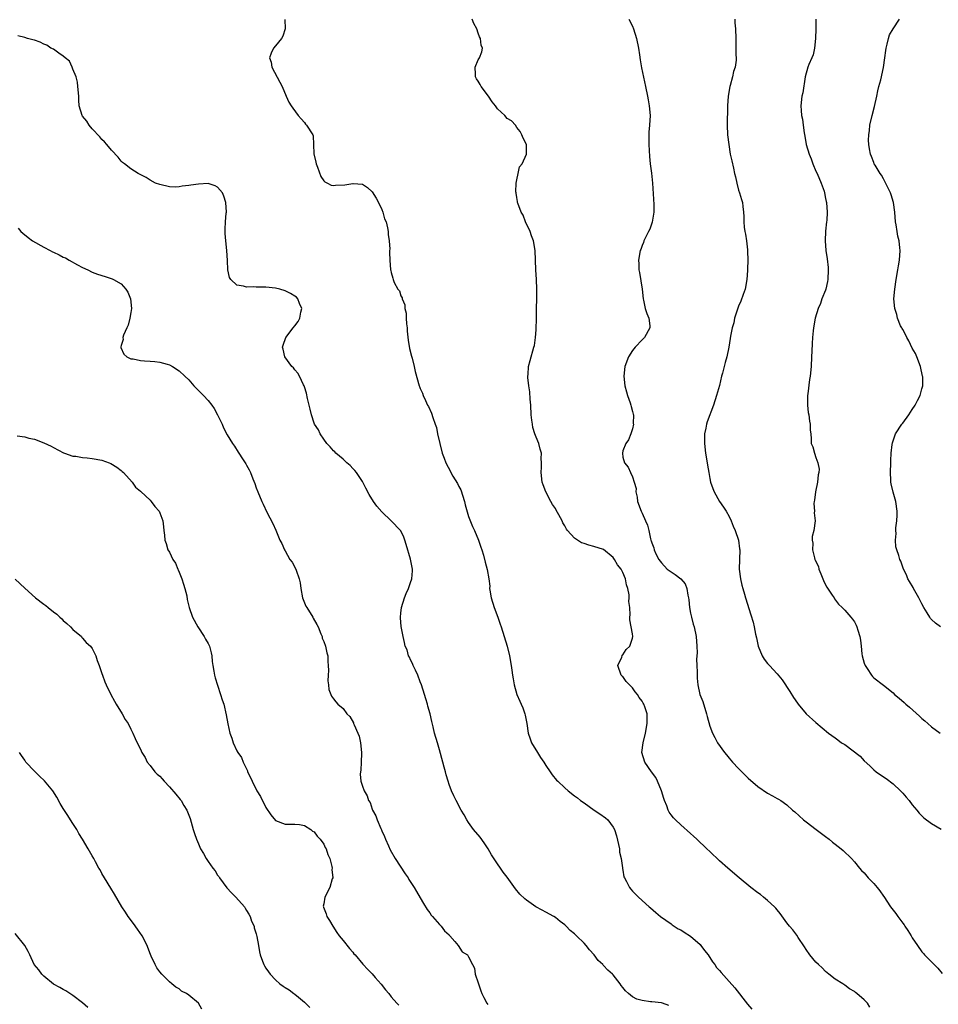
# Model space of a CAD drawing. Units: inches. Extents: x 2598000 to 2601000, y 1524000 to 1527000.
# Drawn here: x 2598366 to 2598556, y 1526669 to 1526873 of the extents above; entities that cross this region are included whole.
import ezdxf

# ---------------------------------------------------------------- set-up
doc = ezdxf.new("R2010")
doc.units = ezdxf.units.IN
doc.header["$MEASUREMENT"] = 0
doc.layers.add('LD25981524_10ft', color=122, linetype='Continuous')

msp = doc.modelspace()

# ---------------------------------------------------------------- linework, layer by layer
at = {"layer": 'LD25981524_10ft'}
for points, elevation in [([(2598420.93, 1526872.93), (2598420.97, 1526871), (2598420.51, 1526869.49), (2598420.22, 1526869), (2598419, 1526867.48), (2598418.59, 1526867), (2598418.06, 1526865.94), (2598417.73, 1526865), (2598418.06, 1526864.06), (2598418.25, 1526863), (2598419.92, 1526859.92), (2598420.39, 1526859), (2598421.21, 1526857), (2598421.78, 1526855.78), (2598422.21, 1526855), (2598422.56, 1526854.56), (2598423.67, 1526853), (2598424.29, 1526852.29), (2598425, 1526851.53), (2598425.22, 1526851.22), (2598425.43, 1526851), (2598426.71, 1526849), (2598426.78, 1526848.78), (2598426.9, 1526847), (2598426.93, 1526845.07), (2598427.34, 1526843.34), (2598427.4, 1526843), (2598427.68, 1526842.32), (2598428.4, 1526840.4), (2598429, 1526839.48), (2598429.23, 1526839.23), (2598429.76, 1526839), (2598430.56, 1526838.56), (2598431, 1526838.5), (2598431.44, 1526838.56), (2598433.36, 1526838.64), (2598435, 1526838.92), (2598435.1, 1526838.9), (2598437, 1526838.78), (2598438.07, 1526838.07), (2598439, 1526837.19), (2598439.87, 1526835.87), (2598440.36, 1526835), (2598441, 1526833.52), (2598441.24, 1526833), (2598441.61, 1526831.61), (2598441.9, 1526831), (2598442.24, 1526829.76), (2598442.33, 1526829), (2598442.32, 1526828.32), (2598442.56, 1526827), (2598442.66, 1526825.34), (2598442.63, 1526825), (2598442.63, 1526824.63), (2598442.67, 1526823), (2598442.86, 1526821), (2598442.9, 1526820.9), (2598443, 1526820.44), (2598443.31, 1526819.31), (2598443.37, 1526819), (2598443.59, 1526818.41), (2598444.35, 1526817), (2598444.67, 1526816.67), (2598445, 1526815.64), (2598445.25, 1526815.25), (2598445.25, 1526815), (2598445.8, 1526813.8), (2598445.81, 1526813), (2598446.05, 1526812.05), (2598446.09, 1526811), (2598446.17, 1526809.83), (2598446.26, 1526809), (2598446.3, 1526808.3), (2598446.46, 1526806.46), (2598446.75, 1526804.75), (2598447.15, 1526803.15), (2598447.3, 1526802.7), (2598447.72, 1526801), (2598447.94, 1526799.94), (2598448.78, 1526797), (2598448.85, 1526796.85), (2598449, 1526796.41), (2598449.43, 1526795.43), (2598449.58, 1526795), (2598450.05, 1526793.95), (2598450.53, 1526793), (2598450.72, 1526792.72), (2598451.34, 1526791.34), (2598451.6, 1526790.4), (2598452.12, 1526789), (2598452.34, 1526788.34), (2598452.6, 1526787), (2598453.03, 1526785), (2598453.57, 1526783), (2598453.95, 1526781.95), (2598454.31, 1526781), (2598455.24, 1526779.24), (2598455.35, 1526779), (2598455.78, 1526778.22), (2598456.72, 1526776.72), (2598457, 1526776.1), (2598457.4, 1526775.4), (2598458.18, 1526773), (2598458.28, 1526772.28), (2598459, 1526769.9), (2598459.81, 1526767.81), (2598460.23, 1526767), (2598461.09, 1526765), (2598461.52, 1526763.52), (2598461.74, 1526763), (2598462.09, 1526761.91), (2598462.43, 1526760.43), (2598462.89, 1526758.89), (2598463.23, 1526757), (2598463.43, 1526755.43), (2598463.38, 1526755), (2598463.41, 1526754.59), (2598463.71, 1526753), (2598464.33, 1526751), (2598465.11, 1526749), (2598465.57, 1526747.57), (2598465.78, 1526747), (2598467.03, 1526743), (2598467.51, 1526741), (2598467.86, 1526739), (2598467.97, 1526738.03), (2598468.11, 1526737), (2598468.25, 1526736.25), (2598468.43, 1526735), (2598469.01, 1526733), (2598469.64, 1526731.64), (2598469.9, 1526731), (2598470.25, 1526730.25), (2598470.66, 1526729), (2598470.73, 1526728.73), (2598471.06, 1526727), (2598471.38, 1526725), (2598471.78, 1526723.78), (2598472.06, 1526723), (2598473.27, 1526721), (2598473.94, 1526719.94), (2598474.61, 1526719), (2598475, 1526718.31), (2598475.96, 1526717), (2598476.36, 1526716.36), (2598477.27, 1526715.27), (2598477.5, 1526715), (2598479, 1526713.63), (2598479.64, 1526713), (2598481, 1526712.02), (2598481.57, 1526711.57), (2598482.24, 1526711), (2598483, 1526710.51), (2598485.05, 1526709.05), (2598486.23, 1526708.23), (2598487.4, 1526707.4), (2598487.86, 1526707), (2598489, 1526705.47), (2598489.23, 1526705), (2598489.68, 1526703.68), (2598490.1, 1526701.9), (2598490.29, 1526701), (2598490.32, 1526700.32), (2598490.63, 1526699), (2598490.91, 1526697.09), (2598490.92, 1526696.92), (2598491, 1526696.55), (2598491.23, 1526695.23), (2598491.34, 1526695), (2598491.78, 1526694.22), (2598492.36, 1526693), (2598492.63, 1526692.63), (2598493, 1526692.22), (2598493.6, 1526691.6), (2598494.24, 1526691), (2598496.44, 1526689), (2598496.75, 1526688.75), (2598497.81, 1526687.81), (2598498.79, 1526687), (2598501, 1526685.44), (2598501.24, 1526685.24), (2598502.45, 1526684.45), (2598503, 1526684.19), (2598503.7, 1526683.7), (2598505, 1526682.93), (2598507, 1526681.19), (2598507.18, 1526681), (2598507.92, 1526679.92), (2598508.71, 1526679), (2598509.59, 1526677.59), (2598510.09, 1526677), (2598510.43, 1526676.43), (2598511, 1526675.78), (2598511.35, 1526675.35), (2598513, 1526673.52), (2598514.18, 1526672.18), (2598516.83, 1526668.83), (2598517.76, 1526667.76)], 8130), ([(2598542.2, 1526668.2), (2598541.7, 1526669), (2598541.34, 1526669.34), (2598541, 1526669.7), (2598539.49, 1526671), (2598539.21, 1526671.21), (2598539, 1526671.41), (2598538.01, 1526672.01), (2598537, 1526672.76), (2598536.58, 1526673), (2598535, 1526674.01), (2598533.69, 1526675), (2598533.32, 1526675.32), (2598533, 1526675.56), (2598532.31, 1526676.31), (2598531.52, 1526677), (2598531, 1526677.51), (2598529.77, 1526679), (2598529, 1526680.11), (2598528.66, 1526680.66), (2598527.34, 1526682.66), (2598527.08, 1526683.08), (2598526.21, 1526684.21), (2598525.53, 1526685), (2598525, 1526685.68), (2598523.62, 1526687.62), (2598523, 1526688.33), (2598522.71, 1526688.71), (2598522.45, 1526689), (2598521, 1526690.3), (2598520.18, 1526691), (2598519.53, 1526691.53), (2598519, 1526691.9), (2598517.55, 1526693), (2598515.07, 1526695), (2598512.73, 1526697), (2598511, 1526698.52), (2598509, 1526700.42), (2598508.43, 1526701), (2598506.36, 1526703), (2598505.66, 1526703.66), (2598505, 1526704.21), (2598503, 1526705.96), (2598501.91, 1526707), (2598501.46, 1526707.46), (2598501, 1526708.04), (2598500.6, 1526708.6), (2598500.42, 1526709), (2598500.1, 1526709.9), (2598499.62, 1526711), (2598499.46, 1526711.46), (2598498.98, 1526713), (2598498.21, 1526715), (2598497.82, 1526715.82), (2598496.96, 1526717), (2598495.58, 1526719), (2598494.94, 1526721), (2598495.18, 1526723), (2598495.71, 1526725), (2598496.05, 1526727), (2598496.04, 1526728.04), (2598496.01, 1526729), (2598495.55, 1526730.45), (2598495.36, 1526731), (2598495.21, 1526731.21), (2598495, 1526731.58), (2598494.38, 1526732.38), (2598494.05, 1526733), (2598493.58, 1526733.58), (2598493, 1526734.4), (2598492.35, 1526735), (2598491.71, 1526735.71), (2598491, 1526736.71), (2598490.82, 1526736.82), (2598490.67, 1526737), (2598489.94, 1526739), (2598490.76, 1526740.76), (2598490.82, 1526741), (2598490.88, 1526741.12), (2598491, 1526741.2), (2598491.68, 1526742.32), (2598492.42, 1526743), (2598493, 1526744.66), (2598493.09, 1526745), (2598493, 1526745.55), (2598492.44, 1526748.44), (2598492.43, 1526749), (2598492.5, 1526749.49), (2598492.41, 1526751), (2598492.24, 1526752.24), (2598492.33, 1526753), (2598492.32, 1526753.68), (2598492.05, 1526755), (2598491.76, 1526755.76), (2598491.54, 1526757), (2598491, 1526758.25), (2598490.61, 1526759), (2598489.87, 1526759.87), (2598489.27, 1526761), (2598489, 1526761.37), (2598487, 1526763.03), (2598485, 1526763.69), (2598483.93, 1526763.93), (2598483, 1526764.31), (2598482.45, 1526764.45), (2598481.56, 1526765), (2598481, 1526765.41), (2598479.5, 1526767), (2598479.29, 1526767.29), (2598479, 1526767.93), (2598478.58, 1526768.58), (2598478.4, 1526769), (2598477.73, 1526770.27), (2598477.18, 1526771.18), (2598477, 1526771.52), (2598476.4, 1526772.4), (2598476.09, 1526773), (2598475.02, 1526775), (2598474.48, 1526776.48), (2598474.3, 1526777), (2598474.07, 1526779), (2598474.1, 1526780.1), (2598474.1, 1526781), (2598474.07, 1526781.93), (2598474.1, 1526783), (2598473.86, 1526783.86), (2598473.58, 1526785), (2598473, 1526786.34), (2598472.75, 1526787), (2598472.33, 1526788.33), (2598472.23, 1526789), (2598472.16, 1526789.84), (2598472.01, 1526791), (2598471.9, 1526793), (2598471.8, 1526794.2), (2598471.71, 1526795.71), (2598471.5, 1526797), (2598471.3, 1526798.7), (2598471.29, 1526799), (2598471.34, 1526799.34), (2598471.46, 1526801), (2598471.77, 1526802.23), (2598472.57, 1526805), (2598472.65, 1526805.35), (2598472.9, 1526807), (2598473, 1526808.61), (2598473.08, 1526811.08), (2598473.12, 1526813), (2598473.15, 1526815), (2598473.14, 1526817), (2598473.08, 1526819), (2598472.97, 1526821.03), (2598472.82, 1526825), (2598472.48, 1526827), (2598472.07, 1526828.07), (2598471.75, 1526829), (2598470.81, 1526831), (2598470.32, 1526832.32), (2598469.88, 1526833), (2598469.19, 1526834.81), (2598469.15, 1526835), (2598469.16, 1526835.16), (2598469, 1526836.01), (2598468.9, 1526836.9), (2598468.86, 1526837), (2598468.82, 1526837.18), (2598468.91, 1526839), (2598469, 1526839.65), (2598469.32, 1526841), (2598469.6, 1526842.4), (2598470.14, 1526843), (2598471.05, 1526845), (2598471.04, 1526847), (2598470.33, 1526848.33), (2598470.08, 1526849), (2598469.68, 1526849.68), (2598469, 1526850.51), (2598468.73, 1526851), (2598467.88, 1526851.88), (2598467, 1526852.42), (2598466.53, 1526853), (2598465, 1526854.39), (2598464.59, 1526855), (2598463.87, 1526855.87), (2598463.13, 1526857), (2598461.61, 1526859), (2598461.41, 1526859.41), (2598461, 1526860.1), (2598460.64, 1526860.64), (2598460.47, 1526861), (2598460.42, 1526861.58), (2598460.35, 1526863), (2598461, 1526864.53), (2598461.25, 1526865), (2598461.79, 1526866.21), (2598461.9, 1526867), (2598461.61, 1526867.61), (2598461.48, 1526869), (2598461.29, 1526869.29), (2598461, 1526870.08), (2598460.7, 1526871), (2598460.1, 1526872.1), (2598459.73, 1526873)], 8120), ([(2598492.24, 1526873), (2598493, 1526871.53), (2598493.22, 1526871), (2598493.82, 1526869), (2598494.21, 1526867), (2598494.44, 1526865.56), (2598494.56, 1526864.56), (2598494.88, 1526862.88), (2598495.71, 1526859), (2598496.11, 1526857), (2598496.25, 1526856.25), (2598496.45, 1526855), (2598496.63, 1526853), (2598496.54, 1526851), (2598496.41, 1526849.59), (2598496.39, 1526849), (2598496.4, 1526848.4), (2598496.37, 1526847), (2598496.51, 1526844.51), (2598496.68, 1526843), (2598496.92, 1526841.08), (2598497.11, 1526839), (2598497.43, 1526834.57), (2598497.43, 1526833), (2598497.09, 1526830.91), (2598496.56, 1526829.44), (2598496.32, 1526829), (2598495.61, 1526827.61), (2598495.35, 1526827), (2598495.28, 1526826.72), (2598495, 1526826.08), (2598494.73, 1526825.27), (2598494.6, 1526825), (2598494.22, 1526823), (2598494.29, 1526822.29), (2598494.3, 1526821), (2598494.47, 1526820.47), (2598495, 1526817.02), (2598495.19, 1526815), (2598495.27, 1526814.73), (2598495.65, 1526813), (2598495.96, 1526811.96), (2598496.41, 1526811), (2598496.56, 1526809.44), (2598496.58, 1526809), (2598495.47, 1526807), (2598495, 1526806.48), (2598493.57, 1526805), (2598493, 1526804.28), (2598492.15, 1526803), (2598491.41, 1526801), (2598491.18, 1526799), (2598491.41, 1526797), (2598491.73, 1526795.73), (2598491.96, 1526795), (2598492.53, 1526793.47), (2598492.67, 1526793), (2598492.7, 1526792.7), (2598493, 1526791.67), (2598493.11, 1526791.11), (2598493.17, 1526791), (2598493.15, 1526789.15), (2598493.2, 1526789), (2598493, 1526788.09), (2598492.68, 1526787), (2598492.19, 1526785.81), (2598491.62, 1526785), (2598491, 1526783.49), (2598490.9, 1526783), (2598491, 1526782.21), (2598491.31, 1526781), (2598492.11, 1526780.11), (2598492.6, 1526779), (2598493, 1526778.14), (2598493.37, 1526777), (2598493.72, 1526775.72), (2598493.67, 1526775), (2598493.93, 1526773.93), (2598494.03, 1526773), (2598494.79, 1526771), (2598495, 1526770.58), (2598495.72, 1526769), (2598496.09, 1526768.09), (2598496.36, 1526767), (2598496.71, 1526765.29), (2598496.81, 1526765), (2598496.88, 1526764.88), (2598497, 1526764.44), (2598497.39, 1526763.39), (2598497.46, 1526763), (2598497.84, 1526762.16), (2598498.46, 1526761), (2598499, 1526760.26), (2598500.21, 1526759), (2598501, 1526758.4), (2598501.86, 1526757.86), (2598502.99, 1526756.99), (2598503.92, 1526755.92), (2598504.26, 1526755), (2598504.44, 1526753.56), (2598504.6, 1526753), (2598504.65, 1526752.65), (2598504.8, 1526751), (2598505, 1526749.88), (2598505.19, 1526749), (2598505.56, 1526747.56), (2598505.75, 1526747), (2598506.18, 1526745), (2598506.35, 1526743), (2598506.37, 1526741.63), (2598506.29, 1526740.29), (2598506.31, 1526739), (2598506.38, 1526737.62), (2598506.37, 1526737), (2598506.41, 1526736.41), (2598506.56, 1526735), (2598506.98, 1526733), (2598507.54, 1526731.54), (2598508.33, 1526729), (2598508.44, 1526728.44), (2598509, 1526726.43), (2598509.56, 1526725), (2598510.07, 1526724.07), (2598510.63, 1526723), (2598512.03, 1526721), (2598512.48, 1526720.48), (2598513, 1526719.82), (2598513.4, 1526719.4), (2598513.73, 1526719), (2598515, 1526717.63), (2598515.65, 1526717), (2598517, 1526715.64), (2598519, 1526713.9), (2598521, 1526712.56), (2598521.98, 1526711.98), (2598523, 1526711.44), (2598523.27, 1526711.27), (2598523.75, 1526711), (2598525, 1526710.1), (2598526.19, 1526709), (2598526.64, 1526708.64), (2598528.44, 1526707), (2598529, 1526706.61), (2598531.09, 1526705), (2598533, 1526703.57), (2598533.74, 1526703), (2598534.42, 1526702.42), (2598535, 1526701.96), (2598536.25, 1526701), (2598536.63, 1526700.63), (2598538.37, 1526699), (2598539, 1526698.3), (2598540.02, 1526697), (2598540.48, 1526696.48), (2598541, 1526696.02), (2598541.86, 1526695), (2598543, 1526693.83), (2598543.73, 1526693), (2598544.27, 1526692.27), (2598545, 1526691.21), (2598545.1, 1526691.1), (2598546.46, 1526689), (2598547, 1526688.28), (2598547.6, 1526687.6), (2598547.99, 1526687), (2598549, 1526685.6), (2598549.28, 1526685.28), (2598549.44, 1526685), (2598550.1, 1526684.1), (2598550.73, 1526683), (2598551, 1526682.54), (2598552.05, 1526681), (2598553, 1526679.65), (2598553.31, 1526679.31), (2598553.55, 1526679), (2598555, 1526677.57), (2598555.53, 1526677), (2598556.26, 1526676.26), (2598557.18, 1526675.18)], 8110), ([(2598514.24, 1526873), (2598514.23, 1526872.23), (2598514.34, 1526871), (2598514.38, 1526869), (2598514.43, 1526868.43), (2598514.4, 1526865.6), (2598514.46, 1526865), (2598514.47, 1526864.47), (2598514.25, 1526863), (2598513.9, 1526862.1), (2598513.69, 1526861), (2598513.21, 1526859.21), (2598513.14, 1526859), (2598512.83, 1526857), (2598512.72, 1526855), (2598512.68, 1526853.32), (2598512.65, 1526852.65), (2598512.64, 1526851), (2598512.72, 1526849), (2598512.93, 1526847), (2598513.27, 1526845), (2598513.6, 1526843.6), (2598513.91, 1526842.09), (2598514.17, 1526841), (2598514.31, 1526840.31), (2598514.63, 1526839), (2598515, 1526837.56), (2598515.2, 1526837), (2598515.59, 1526835.59), (2598515.8, 1526835), (2598515.87, 1526834.13), (2598516.01, 1526833), (2598516.1, 1526832.1), (2598516.07, 1526831), (2598516.15, 1526829.85), (2598516.3, 1526829), (2598516.43, 1526828.43), (2598516.62, 1526827), (2598516.81, 1526825.19), (2598516.86, 1526824.86), (2598516.9, 1526823), (2598516.85, 1526821.15), (2598516.86, 1526820.86), (2598516.7, 1526819), (2598516.32, 1526817), (2598515.93, 1526815.93), (2598515.48, 1526814.52), (2598515, 1526813.47), (2598514.69, 1526812.69), (2598514.14, 1526811), (2598513.97, 1526810.03), (2598513.64, 1526809), (2598513.3, 1526807.3), (2598513.24, 1526806.76), (2598512.98, 1526805.02), (2598512.57, 1526803), (2598512.19, 1526801.81), (2598512, 1526801), (2598511.63, 1526799.63), (2598511.44, 1526799), (2598511, 1526797.06), (2598510.44, 1526795), (2598509.78, 1526793), (2598508.47, 1526789.53), (2598508.33, 1526789), (2598508.22, 1526788.22), (2598507.95, 1526787), (2598507.91, 1526786.09), (2598507.95, 1526785), (2598508.16, 1526783), (2598508.46, 1526781), (2598508.56, 1526780.56), (2598508.79, 1526779), (2598509, 1526777.8), (2598509.18, 1526777), (2598509.68, 1526775.68), (2598509.89, 1526775), (2598511, 1526773), (2598511.83, 1526771.83), (2598512.39, 1526771), (2598513, 1526769.92), (2598513.46, 1526769), (2598513.86, 1526767.86), (2598514.25, 1526767), (2598514.94, 1526765), (2598515.18, 1526763.18), (2598515.23, 1526763), (2598515.14, 1526761), (2598515.12, 1526759), (2598515.38, 1526757), (2598515.69, 1526755.69), (2598515.84, 1526755), (2598516.18, 1526753.82), (2598516.43, 1526753), (2598517.53, 1526749.53), (2598518, 1526748), (2598518.22, 1526747), (2598518.49, 1526745.51), (2598518.73, 1526744.73), (2598519.03, 1526743), (2598519.84, 1526741), (2598520.29, 1526740.29), (2598521, 1526739.44), (2598521.39, 1526739), (2598523, 1526737.3), (2598524.03, 1526736.03), (2598525.64, 1526733.64), (2598526.4, 1526732.4), (2598527.19, 1526731.19), (2598527.32, 1526731), (2598528.97, 1526728.97), (2598531, 1526727.17), (2598533.65, 1526725), (2598535, 1526724.02), (2598535.57, 1526723.57), (2598536.33, 1526723), (2598537, 1526722.6), (2598540.18, 1526720.18), (2598541, 1526719.27), (2598542.2, 1526718.2), (2598543, 1526717.39), (2598543.5, 1526717), (2598545, 1526715.92), (2598545.56, 1526715.56), (2598547, 1526714.48), (2598548.56, 1526713), (2598549, 1526712.55), (2598549.72, 1526711.72), (2598550.31, 1526711), (2598551, 1526710.11), (2598551.95, 1526709), (2598552.42, 1526708.42), (2598553.41, 1526707.41), (2598555, 1526706.25), (2598557, 1526705.07)], 8100), ([(2598531, 1526873), (2598530.97, 1526871), (2598530.96, 1526869), (2598530.75, 1526867), (2598530.44, 1526865.56), (2598530.18, 1526865), (2598529.57, 1526863.57), (2598529.37, 1526863), (2598528.82, 1526861), (2598528.28, 1526857.72), (2598528.12, 1526857), (2598527.92, 1526855), (2598527.95, 1526854.05), (2598528.06, 1526853), (2598528.25, 1526852.25), (2598528.38, 1526851), (2598528.59, 1526849.41), (2598528.72, 1526848.72), (2598529, 1526847), (2598529.6, 1526845), (2598530.01, 1526844.01), (2598530.39, 1526843), (2598531, 1526841.49), (2598531.24, 1526841), (2598532.13, 1526839), (2598532.7, 1526837.3), (2598532.79, 1526837), (2598533, 1526835.79), (2598533.17, 1526835.17), (2598533.23, 1526835), (2598533.37, 1526833), (2598533.26, 1526831.26), (2598533.22, 1526831), (2598532.99, 1526829.01), (2598532.91, 1526827), (2598533.07, 1526825), (2598533.33, 1526823.33), (2598533.52, 1526821.52), (2598533.55, 1526821), (2598533.49, 1526819), (2598533.42, 1526818.58), (2598533.06, 1526817), (2598533, 1526816.81), (2598532.26, 1526815), (2598531.93, 1526814.07), (2598531.45, 1526813), (2598530.85, 1526811), (2598530.48, 1526809), (2598530.41, 1526808.41), (2598530.3, 1526807), (2598530.26, 1526805.74), (2598530.15, 1526804.15), (2598530.12, 1526803), (2598530.01, 1526801), (2598529.81, 1526799), (2598529.68, 1526798.32), (2598529.32, 1526795.32), (2598529.26, 1526795), (2598529.25, 1526794.75), (2598529.25, 1526793), (2598529.44, 1526791.44), (2598529.52, 1526791), (2598529.66, 1526789.66), (2598529.85, 1526789), (2598529.79, 1526787.79), (2598529.93, 1526787), (2598530.03, 1526785.97), (2598530.04, 1526785), (2598530.36, 1526784.36), (2598530.69, 1526783), (2598531, 1526782.11), (2598531.42, 1526781), (2598531.67, 1526779.67), (2598531.62, 1526779), (2598531.48, 1526778.52), (2598531.35, 1526777), (2598530.94, 1526775), (2598530.72, 1526773.28), (2598530.65, 1526773), (2598530.6, 1526772.6), (2598530.71, 1526771), (2598530.68, 1526770.68), (2598530.85, 1526769), (2598530.57, 1526767), (2598530.26, 1526765.74), (2598530.23, 1526765), (2598530.37, 1526764.37), (2598530.31, 1526763), (2598530.7, 1526761.3), (2598530.82, 1526761), (2598530.89, 1526760.89), (2598531, 1526760.58), (2598531.52, 1526759.52), (2598531.62, 1526759), (2598532.02, 1526757.98), (2598532.47, 1526757), (2598532.61, 1526756.61), (2598533, 1526755.7), (2598533.25, 1526755.25), (2598534.41, 1526753.59), (2598534.79, 1526753), (2598534.86, 1526752.86), (2598535.72, 1526751.72), (2598536.48, 1526751), (2598537, 1526750.48), (2598538.24, 1526749), (2598538.6, 1526748.6), (2598539, 1526748.03), (2598539.36, 1526747.36), (2598539.5, 1526747), (2598539.67, 1526746.33), (2598540.11, 1526745), (2598540.27, 1526744.27), (2598540.38, 1526743), (2598540.56, 1526741.44), (2598540.63, 1526741), (2598541, 1526739.52), (2598541.12, 1526739.12), (2598541.19, 1526739), (2598541.64, 1526738.36), (2598542.54, 1526737), (2598542.75, 1526736.75), (2598543, 1526736.48), (2598545, 1526734.93), (2598547, 1526733.31), (2598547.32, 1526733), (2598548.25, 1526732.25), (2598549.32, 1526731.32), (2598549.65, 1526731), (2598550.4, 1526730.4), (2598552.52, 1526728.52), (2598553, 1526728.05), (2598553.57, 1526727.57), (2598554.18, 1526727), (2598555, 1526726.32), (2598556.79, 1526725)], 8090), ([(2598556.81, 1526747), (2598555.77, 1526747.77), (2598555, 1526748.57), (2598554.77, 1526748.77), (2598554.6, 1526749), (2598554.07, 1526749.93), (2598553.4, 1526751), (2598553, 1526751.82), (2598552.37, 1526753), (2598551.5, 1526754.5), (2598551.22, 1526755), (2598551.16, 1526755.16), (2598550.43, 1526756.43), (2598550.07, 1526757), (2598549.78, 1526757.78), (2598549.19, 1526759), (2598548.61, 1526760.61), (2598548.44, 1526761), (2598548.22, 1526761.78), (2598547.8, 1526763), (2598547.61, 1526763.61), (2598547.51, 1526765), (2598547.63, 1526766.37), (2598547.57, 1526767), (2598547.57, 1526767.57), (2598547.78, 1526769), (2598547.85, 1526770.15), (2598547.84, 1526771), (2598547.57, 1526773), (2598547.03, 1526774.97), (2598546.63, 1526776.63), (2598546.56, 1526777), (2598546.56, 1526777.44), (2598546.46, 1526779), (2598546.52, 1526781), (2598546.52, 1526781.48), (2598546.62, 1526783), (2598546.84, 1526784.84), (2598546.86, 1526785.14), (2598547.51, 1526787), (2598548.79, 1526789), (2598549, 1526789.25), (2598550.26, 1526791), (2598551, 1526792.08), (2598551.58, 1526793), (2598552.04, 1526793.96), (2598552.63, 1526795), (2598553, 1526796.34), (2598553.21, 1526797), (2598553.15, 1526798.85), (2598553.14, 1526799), (2598552.68, 1526801), (2598551.96, 1526803), (2598551.65, 1526803.65), (2598551, 1526804.81), (2598550.29, 1526806.29), (2598549.87, 1526807), (2598549.61, 1526807.61), (2598549, 1526808.62), (2598548.88, 1526808.88), (2598548.79, 1526809), (2598548.56, 1526809.44), (2598547.92, 1526811), (2598547.77, 1526811.77), (2598547.36, 1526813), (2598547.2, 1526815), (2598547.34, 1526817), (2598547.66, 1526819), (2598548.02, 1526821), (2598548.14, 1526821.86), (2598548.33, 1526823), (2598548.47, 1526825), (2598548.43, 1526825.57), (2598548.26, 1526827), (2598547.99, 1526827.99), (2598547.83, 1526829), (2598547.64, 1526830.36), (2598547.53, 1526831), (2598547.38, 1526833), (2598547.08, 1526835), (2598546.6, 1526836.6), (2598546.45, 1526837), (2598545.91, 1526838.09), (2598545.33, 1526839.33), (2598545, 1526839.9), (2598544.62, 1526840.62), (2598544.33, 1526841), (2598543.29, 1526842.71), (2598543.12, 1526843), (2598543, 1526843.28), (2598542.53, 1526844.53), (2598542.33, 1526845), (2598542.11, 1526846.11), (2598541.98, 1526847), (2598541.93, 1526847.93), (2598541.96, 1526849), (2598542.1, 1526849.9), (2598542.19, 1526851), (2598542.64, 1526853), (2598543.15, 1526854.85), (2598543.65, 1526857), (2598543.88, 1526858.12), (2598544.08, 1526859), (2598544.44, 1526860.44), (2598545.02, 1526862.98), (2598545.31, 1526865), (2598545.48, 1526866.52), (2598545.57, 1526867), (2598545.81, 1526867.81), (2598546.04, 1526869), (2598546.28, 1526869.72), (2598547.01, 1526870.99), (2598548.35, 1526873)], 8080), ([(2598500.51, 1526668.51), (2598499.21, 1526669), (2598499, 1526669.06), (2598497, 1526669.26), (2598496.69, 1526669.31), (2598495, 1526669.54), (2598493.86, 1526669.86), (2598493, 1526670.3), (2598492.14, 1526671), (2598491.54, 1526671.54), (2598491, 1526672.27), (2598490.66, 1526672.66), (2598490.46, 1526673), (2598489, 1526674.87), (2598488.87, 1526675), (2598487.85, 1526675.85), (2598487, 1526676.81), (2598486.89, 1526676.89), (2598486.81, 1526677), (2598485.86, 1526677.86), (2598485.07, 1526679), (2598484.06, 1526680.06), (2598483.4, 1526681), (2598483, 1526681.43), (2598481.4, 1526683), (2598481.18, 1526683.18), (2598481, 1526683.39), (2598480.05, 1526684.05), (2598479.25, 1526685), (2598479, 1526685.25), (2598477.98, 1526685.97), (2598477, 1526686.8), (2598476.68, 1526687), (2598475, 1526687.91), (2598474.27, 1526688.28), (2598472.97, 1526689), (2598471, 1526690.37), (2598470.66, 1526690.66), (2598469.63, 1526691.63), (2598468.71, 1526692.71), (2598467, 1526695.1), (2598466.17, 1526696.17), (2598465.64, 1526697), (2598465, 1526697.9), (2598463.76, 1526699.76), (2598463.07, 1526701), (2598462.23, 1526702.23), (2598461.39, 1526703.39), (2598460.05, 1526705), (2598459, 1526706.47), (2598458.64, 1526707), (2598458.07, 1526708.07), (2598457.5, 1526709), (2598456.42, 1526711), (2598455.98, 1526711.98), (2598455.48, 1526713), (2598455, 1526714.31), (2598454.77, 1526715), (2598454.36, 1526716.36), (2598454.23, 1526717), (2598453.94, 1526717.94), (2598453.69, 1526719), (2598453, 1526721.51), (2598452.55, 1526723), (2598451.98, 1526725), (2598451.68, 1526726.32), (2598451.4, 1526727.4), (2598451.06, 1526729), (2598450.6, 1526730.6), (2598450.52, 1526731), (2598450.13, 1526732.13), (2598449.91, 1526733), (2598449.25, 1526735), (2598449, 1526735.61), (2598448.49, 1526737), (2598447.98, 1526738.02), (2598447.54, 1526739), (2598447.41, 1526739.41), (2598447, 1526740.19), (2598446.76, 1526740.76), (2598446.57, 1526741), (2598446.25, 1526742.25), (2598445.84, 1526743), (2598445.74, 1526743.74), (2598445.42, 1526745), (2598445.06, 1526747.06), (2598444.88, 1526748.88), (2598444.88, 1526749), (2598445, 1526749.87), (2598445.13, 1526751), (2598445.72, 1526753), (2598446.06, 1526753.94), (2598446.53, 1526755), (2598447, 1526756.19), (2598447.26, 1526757), (2598447.39, 1526758.61), (2598447.4, 1526759), (2598447.29, 1526759.29), (2598446.95, 1526761.05), (2598446.06, 1526764.06), (2598445.81, 1526765), (2598445.62, 1526765.62), (2598445, 1526766.9), (2598444.92, 1526767), (2598443, 1526768.97), (2598441, 1526770.87), (2598440.01, 1526772.01), (2598439.33, 1526773), (2598438.44, 1526774.44), (2598437.74, 1526775.74), (2598437.09, 1526777), (2598437, 1526777.15), (2598435.75, 1526779), (2598435.44, 1526779.44), (2598435, 1526779.86), (2598434.45, 1526780.45), (2598433.78, 1526781), (2598433, 1526781.75), (2598431.49, 1526783), (2598431.28, 1526783.28), (2598431, 1526783.52), (2598430.34, 1526784.34), (2598429.66, 1526785), (2598429, 1526785.9), (2598428.28, 1526787), (2598427.89, 1526787.89), (2598427.1, 1526789), (2598427, 1526789.22), (2598426.42, 1526791), (2598426.17, 1526792.17), (2598425.96, 1526793), (2598425.65, 1526794.35), (2598425.43, 1526795.43), (2598425, 1526796.75), (2598424.95, 1526796.95), (2598424.82, 1526797.18), (2598423.95, 1526799), (2598423.62, 1526799.62), (2598423, 1526800.28), (2598422.71, 1526800.71), (2598422.4, 1526801), (2598420.91, 1526803), (2598420.56, 1526804.56), (2598420.44, 1526805), (2598420.6, 1526805.4), (2598421.11, 1526807), (2598422.65, 1526809), (2598423, 1526809.39), (2598423.69, 1526810.31), (2598424.01, 1526811), (2598424.26, 1526812.26), (2598424.45, 1526813), (2598423.99, 1526814.01), (2598423.6, 1526815), (2598423.33, 1526815.33), (2598423, 1526815.56), (2598422.09, 1526816.09), (2598421, 1526816.65), (2598419.89, 1526817), (2598419, 1526817.24), (2598417, 1526817.43), (2598416.54, 1526817.46), (2598415, 1526817.42), (2598414.52, 1526817.48), (2598413, 1526817.41), (2598412.35, 1526817.65), (2598411, 1526817.82), (2598409.72, 1526819), (2598409.44, 1526819.44), (2598409.11, 1526821), (2598409.04, 1526822.96), (2598408.92, 1526825), (2598408.68, 1526827), (2598408.58, 1526828.58), (2598408.53, 1526829), (2598408.57, 1526829.43), (2598408.64, 1526831), (2598408.77, 1526832.77), (2598408.81, 1526833), (2598408.71, 1526835), (2598408.31, 1526836.31), (2598408, 1526837), (2598407, 1526838.18), (2598406.46, 1526838.46), (2598405, 1526838.95), (2598403, 1526838.8), (2598401.45, 1526838.55), (2598401, 1526838.47), (2598399.64, 1526838.36), (2598399, 1526838.24), (2598398.19, 1526838.19), (2598397, 1526838.26), (2598395, 1526838.69), (2598394.11, 1526839), (2598393, 1526839.64), (2598392.16, 1526840.16), (2598390.52, 1526841), (2598389, 1526841.98), (2598387.66, 1526843), (2598387.3, 1526843.3), (2598387, 1526843.57), (2598386.36, 1526844.36), (2598385, 1526845.85), (2598384.05, 1526847), (2598383.54, 1526847.54), (2598383, 1526848.05), (2598382.58, 1526848.58), (2598381, 1526850.25), (2598380.39, 1526851), (2598379.85, 1526851.85), (2598379, 1526852.89), (2598378.93, 1526853), (2598378.32, 1526855), (2598378.21, 1526856.21), (2598378.19, 1526857), (2598378.04, 1526859), (2598377.94, 1526859.94), (2598377.66, 1526861), (2598377, 1526862.61), (2598376.86, 1526863), (2598376.29, 1526864.29), (2598375.36, 1526865), (2598375, 1526865.33), (2598374.05, 1526865.95), (2598373, 1526866.74), (2598372.45, 1526867), (2598371.59, 1526867.59), (2598371, 1526867.82), (2598370.22, 1526868.22), (2598369, 1526868.6), (2598368.71, 1526868.71), (2598367.61, 1526869), (2598367, 1526869.19), (2598365.56, 1526869.56)], 8140), ([(2598365.65, 1526829.65), (2598366.19, 1526829), (2598366.61, 1526828.61), (2598367.7, 1526827.7), (2598368.62, 1526827), (2598371, 1526825.75), (2598372.3, 1526825), (2598372.78, 1526824.78), (2598373, 1526824.69), (2598374.14, 1526824.14), (2598375, 1526823.67), (2598375.48, 1526823.48), (2598376.25, 1526823), (2598377.97, 1526822.03), (2598379, 1526821.52), (2598380.12, 1526821), (2598381, 1526820.55), (2598382.12, 1526820.12), (2598383.66, 1526819.66), (2598385.15, 1526819.15), (2598385.38, 1526819), (2598387, 1526818.1), (2598387.97, 1526817), (2598388.4, 1526816.4), (2598388.93, 1526815), (2598389.11, 1526813), (2598389, 1526812.2), (2598388.81, 1526811), (2598388.44, 1526809.56), (2598388.17, 1526809), (2598387.49, 1526807.49), (2598387.36, 1526807), (2598387.4, 1526806.6), (2598387, 1526805.37), (2598386.93, 1526805.07), (2598386.9, 1526805), (2598386.91, 1526804.91), (2598387.52, 1526803.52), (2598388.19, 1526803), (2598389, 1526802.6), (2598389.46, 1526802.54), (2598391, 1526802.21), (2598391.82, 1526802.18), (2598393, 1526802.06), (2598394.01, 1526801.99), (2598395, 1526801.85), (2598396.56, 1526801.44), (2598397, 1526801.31), (2598397.61, 1526801), (2598399, 1526800.09), (2598400.19, 1526799), (2598401, 1526798.19), (2598402.06, 1526797), (2598402.52, 1526796.52), (2598404.07, 1526795), (2598405, 1526793.91), (2598405.82, 1526793), (2598406.28, 1526792.28), (2598406.97, 1526791), (2598407.92, 1526789), (2598408.24, 1526788.24), (2598409, 1526786.83), (2598410.06, 1526785), (2598410.46, 1526784.46), (2598411.22, 1526783.22), (2598411.38, 1526783), (2598412.14, 1526781.86), (2598412.84, 1526780.84), (2598413, 1526780.5), (2598413.55, 1526779.55), (2598413.82, 1526779), (2598414.31, 1526777.69), (2598414.71, 1526776.71), (2598415, 1526775.8), (2598415.31, 1526775), (2598416.14, 1526773), (2598416.44, 1526772.44), (2598417.2, 1526770.8), (2598418.42, 1526768.42), (2598419.04, 1526767.04), (2598419.91, 1526765), (2598420.29, 1526764.29), (2598420.85, 1526763), (2598421, 1526762.77), (2598421.99, 1526761), (2598422.42, 1526760.42), (2598423.13, 1526759.13), (2598423.24, 1526758.76), (2598423.91, 1526757), (2598424.11, 1526756.11), (2598424.25, 1526755), (2598424.6, 1526753), (2598424.7, 1526752.7), (2598425, 1526751.97), (2598425.3, 1526751.3), (2598425.45, 1526751), (2598426.71, 1526749), (2598426.8, 1526748.8), (2598427.54, 1526747.54), (2598427.81, 1526747), (2598428.4, 1526745.6), (2598428.63, 1526745), (2598428.69, 1526744.69), (2598429, 1526743.95), (2598429.37, 1526743), (2598429.65, 1526741.65), (2598429.81, 1526741), (2598429.83, 1526739.83), (2598429.93, 1526739), (2598430, 1526738), (2598429.9, 1526737), (2598429.82, 1526735.82), (2598429.97, 1526735), (2598430.06, 1526734.06), (2598430.46, 1526733), (2598430.63, 1526732.63), (2598431, 1526732.11), (2598431.49, 1526731.49), (2598431.91, 1526731), (2598433, 1526730.06), (2598433.8, 1526729), (2598434.42, 1526728.42), (2598435.15, 1526727.15), (2598435.18, 1526727), (2598435.27, 1526726.73), (2598436.07, 1526725), (2598436.33, 1526724.33), (2598436.64, 1526723), (2598436.84, 1526721), (2598436.81, 1526720.81), (2598436.77, 1526719), (2598436.71, 1526717.29), (2598436.61, 1526717), (2598436.51, 1526716.51), (2598436.69, 1526715), (2598437, 1526713.97), (2598437.4, 1526713), (2598438, 1526712), (2598438.3, 1526711), (2598438.6, 1526710.6), (2598439, 1526709.25), (2598439.09, 1526709), (2598439.82, 1526707.82), (2598440.05, 1526707), (2598440.79, 1526705.21), (2598440.93, 1526704.93), (2598441, 1526704.74), (2598441.59, 1526703.59), (2598441.8, 1526703), (2598442.39, 1526701.61), (2598442.77, 1526700.77), (2598443.77, 1526699), (2598445.84, 1526695.84), (2598446.46, 1526695), (2598446.65, 1526694.65), (2598447.73, 1526693), (2598448.19, 1526692.19), (2598449, 1526690.87), (2598449.67, 1526689.67), (2598450.46, 1526688.46), (2598451, 1526687.72), (2598451.28, 1526687.28), (2598451.55, 1526687), (2598453, 1526685.35), (2598453.15, 1526685.15), (2598453.33, 1526685), (2598454, 1526684), (2598455, 1526683.15), (2598455.06, 1526683.06), (2598455.14, 1526683), (2598456.17, 1526681.83), (2598456.86, 1526681), (2598457.67, 1526679.67), (2598458.77, 1526679), (2598459, 1526678.61), (2598459.83, 1526677), (2598460.25, 1526676.25), (2598460.36, 1526675), (2598461, 1526673.2), (2598461.04, 1526673), (2598461.58, 1526671.58), (2598461.74, 1526671), (2598462.19, 1526670.19), (2598462.79, 1526669), (2598463, 1526668.77)], 8150), ([(2598365.41, 1526786.59), (2598367, 1526786.38), (2598367.84, 1526786.16), (2598369, 1526785.94), (2598371, 1526785.18), (2598372.49, 1526784.49), (2598373, 1526784.22), (2598375.07, 1526783.07), (2598375.24, 1526783), (2598377, 1526782.42), (2598377.61, 1526782.39), (2598379, 1526782.12), (2598379.92, 1526782.08), (2598381, 1526781.92), (2598383, 1526781.54), (2598384.52, 1526781), (2598384.86, 1526780.86), (2598386.13, 1526780.13), (2598387, 1526779.4), (2598387.23, 1526779.23), (2598387.48, 1526779), (2598389.25, 1526777), (2598389.98, 1526775.98), (2598391, 1526775.17), (2598391.08, 1526775.08), (2598393, 1526773.25), (2598393.23, 1526773), (2598393.96, 1526771.96), (2598394.84, 1526771), (2598395, 1526770.67), (2598395.6, 1526769), (2598395.74, 1526767.74), (2598395.87, 1526767), (2598395.99, 1526766.01), (2598396.07, 1526765), (2598396.3, 1526764.3), (2598396.68, 1526763), (2598397, 1526762.48), (2598397.71, 1526761), (2598398.23, 1526760.23), (2598398.72, 1526759), (2598398.82, 1526758.82), (2598399, 1526758.36), (2598399.58, 1526757), (2598399.9, 1526755.9), (2598400.2, 1526755), (2598400.58, 1526753.42), (2598400.66, 1526752.66), (2598401.06, 1526751.06), (2598401.8, 1526749), (2598402.88, 1526747), (2598404.19, 1526745), (2598404.46, 1526744.46), (2598405, 1526743.58), (2598405.3, 1526743), (2598405.62, 1526741.61), (2598405.79, 1526741), (2598405.86, 1526739.86), (2598405.98, 1526739), (2598406.2, 1526737.8), (2598406.31, 1526737), (2598406.45, 1526736.45), (2598406.94, 1526734.94), (2598407.62, 1526733), (2598407.91, 1526731.91), (2598408.26, 1526731), (2598408.79, 1526728.79), (2598409.11, 1526726.89), (2598409.54, 1526725), (2598409.94, 1526723.94), (2598410.23, 1526723), (2598411, 1526721.33), (2598411.18, 1526721), (2598411.93, 1526719.93), (2598412.29, 1526719), (2598413.16, 1526717.16), (2598413.2, 1526717), (2598413.82, 1526715.82), (2598414.12, 1526715), (2598415.15, 1526713), (2598415.85, 1526711.85), (2598417, 1526709.59), (2598418.02, 1526708.02), (2598419, 1526706.9), (2598421, 1526706.1), (2598421.86, 1526706.14), (2598423, 1526706.13), (2598423.94, 1526706.06), (2598425, 1526705.82), (2598426.31, 1526705), (2598426.68, 1526704.68), (2598427, 1526704.54), (2598427.63, 1526703.63), (2598428.27, 1526703), (2598429, 1526701.95), (2598429.31, 1526701.31), (2598429.52, 1526701), (2598429.86, 1526699.86), (2598430.25, 1526699), (2598430.68, 1526697.32), (2598430.72, 1526697), (2598430.7, 1526696.7), (2598430.85, 1526695), (2598430.77, 1526694.77), (2598430.27, 1526693), (2598429.22, 1526691), (2598429, 1526689.59), (2598428.9, 1526689.1), (2598428.91, 1526689), (2598428.94, 1526688.94), (2598429.51, 1526687.51), (2598429.65, 1526687), (2598430.18, 1526686.18), (2598430.84, 1526685), (2598431.69, 1526683.69), (2598432.19, 1526683), (2598433, 1526681.98), (2598434.33, 1526680.33), (2598435, 1526679.57), (2598435.25, 1526679.25), (2598435.5, 1526679), (2598437.09, 1526677.09), (2598437.19, 1526677), (2598438.03, 1526676.03), (2598439, 1526675.09), (2598439.68, 1526674.32), (2598440.92, 1526672.92), (2598441.8, 1526671.8), (2598442.5, 1526671), (2598443, 1526670.35), (2598444.16, 1526669), (2598444.59, 1526668.59)], 8160), ([(2598365, 1526756.91), (2598367.06, 1526755.06), (2598369.24, 1526753), (2598371, 1526751.69), (2598371.41, 1526751.41), (2598371.86, 1526751), (2598373, 1526750.15), (2598373.67, 1526749.67), (2598374.31, 1526749), (2598374.67, 1526748.67), (2598375, 1526748.32), (2598375.73, 1526747.73), (2598376.51, 1526747), (2598377, 1526746.47), (2598378.74, 1526745), (2598378.84, 1526744.84), (2598379, 1526744.68), (2598379.76, 1526743.76), (2598380.62, 1526743), (2598381, 1526742.5), (2598381.76, 1526741), (2598382.05, 1526740.05), (2598382.47, 1526739), (2598383, 1526737.37), (2598383.11, 1526737), (2598383.6, 1526735.6), (2598383.87, 1526735), (2598384.87, 1526733), (2598385.6, 1526731.6), (2598385.95, 1526731), (2598387.21, 1526729), (2598387.83, 1526727.83), (2598388.42, 1526727), (2598389, 1526725.83), (2598389.26, 1526725.26), (2598389.42, 1526725), (2598389.9, 1526723.9), (2598390.33, 1526723), (2598391, 1526721.67), (2598391.28, 1526721), (2598391.97, 1526719.97), (2598392.36, 1526719), (2598393, 1526718.27), (2598393.97, 1526717), (2598394.49, 1526716.49), (2598395, 1526716.05), (2598395.5, 1526715.5), (2598395.89, 1526715), (2598397, 1526713.87), (2598398.31, 1526712.31), (2598399.25, 1526711.25), (2598399.42, 1526711), (2598400.01, 1526709.99), (2598400.63, 1526709), (2598401.29, 1526707.29), (2598401.95, 1526705), (2598402.21, 1526704.21), (2598402.59, 1526703), (2598403, 1526702.01), (2598403.47, 1526701), (2598404.06, 1526700.06), (2598404.6, 1526699), (2598405, 1526698.4), (2598406, 1526697), (2598406.45, 1526696.45), (2598407, 1526695.58), (2598407.26, 1526695.26), (2598407.39, 1526695), (2598408.89, 1526692.89), (2598409.88, 1526691.88), (2598410.8, 1526691), (2598412.55, 1526689), (2598412.68, 1526688.68), (2598413, 1526688.19), (2598413.44, 1526687.44), (2598413.74, 1526687), (2598414.03, 1526686.03), (2598414.54, 1526685), (2598414.6, 1526684.6), (2598415, 1526683.41), (2598415.14, 1526682.86), (2598415.47, 1526681), (2598415.66, 1526679.66), (2598415.84, 1526679), (2598416.31, 1526677.69), (2598416.54, 1526677), (2598416.72, 1526676.72), (2598417, 1526676.27), (2598417.53, 1526675.53), (2598417.89, 1526675), (2598419, 1526673.85), (2598419.88, 1526673), (2598420.57, 1526672.57), (2598421, 1526672.24), (2598421.79, 1526671.79), (2598422.79, 1526671), (2598423, 1526670.88), (2598423.76, 1526670.24), (2598425, 1526669.25), (2598425.22, 1526669), (2598426.09, 1526668.09)], 8170), ([(2598403.74, 1526667.74), (2598403.03, 1526669), (2598401, 1526670.65), (2598400.51, 1526671), (2598399.52, 1526671.52), (2598399, 1526671.97), (2598398.34, 1526672.34), (2598397.49, 1526673), (2598397, 1526673.41), (2598395.4, 1526675), (2598395, 1526675.48), (2598394.37, 1526676.37), (2598394.02, 1526677), (2598393.23, 1526678.77), (2598393.08, 1526679.08), (2598392.53, 1526680.53), (2598392.38, 1526681), (2598391.33, 1526683), (2598390.36, 1526684.36), (2598389.54, 1526685.54), (2598388.48, 1526687), (2598387.91, 1526687.91), (2598387.15, 1526689), (2598385.63, 1526691.62), (2598384.88, 1526692.88), (2598383.51, 1526695), (2598383, 1526695.88), (2598382.62, 1526696.62), (2598382.4, 1526697), (2598381.71, 1526698.29), (2598381.35, 1526699), (2598381, 1526699.57), (2598380.17, 1526701), (2598378.98, 1526703), (2598378.21, 1526704.21), (2598377.81, 1526705), (2598377, 1526706.23), (2598376.52, 1526707), (2598375.91, 1526707.91), (2598375, 1526709.34), (2598374.38, 1526710.38), (2598373.69, 1526711.69), (2598372.84, 1526713), (2598371.11, 1526715.11), (2598370.07, 1526716.07), (2598369, 1526717.09), (2598367.26, 1526719), (2598367, 1526719.35), (2598366.34, 1526720.34), (2598365.95, 1526721)], 8180), ([(2598380.11, 1526668.11), (2598379, 1526669.06), (2598377, 1526670.58), (2598375.54, 1526671.54), (2598375, 1526671.82), (2598374.27, 1526672.27), (2598373, 1526672.96), (2598371, 1526674.6), (2598370.55, 1526675), (2598369.9, 1526675.9), (2598368.94, 1526677), (2598368.04, 1526679), (2598367.73, 1526679.73), (2598367.06, 1526681), (2598365, 1526683.44)], 8190)]:
    msp.add_lwpolyline(points, dxfattribs=dict(at, elevation=elevation))

doc.saveas('drawing.dxf')
